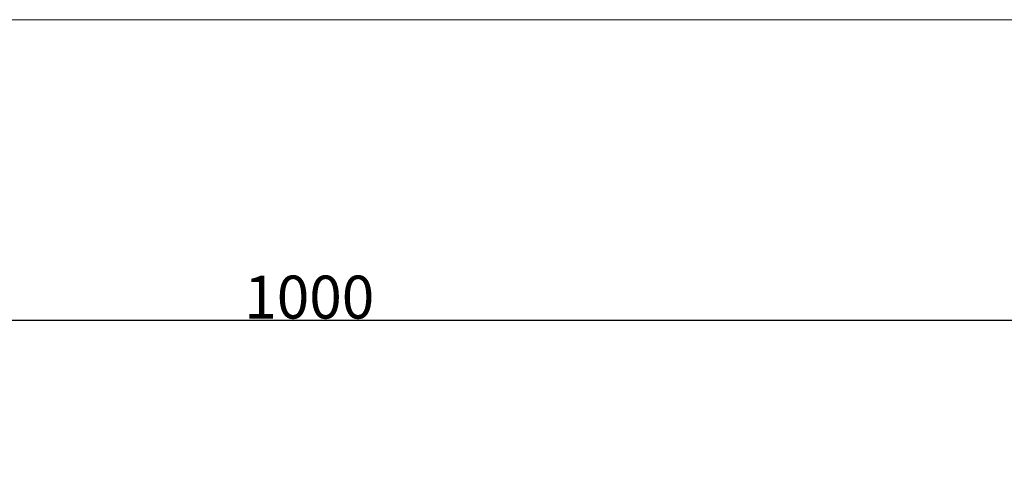
# Model space of a CAD drawing. Units: millimetres. Extents: x 1514 to 3514, y 651 to 2651.
# Drawn here: x 2427 to 2656, y 1140 to 1245 of the extents above; entities that cross this region are included whole.
import ezdxf

# ---------------------------------------------------------------- set-up
doc = ezdxf.new("R2010")
doc.units = ezdxf.units.MM
doc.header["$MEASUREMENT"] = 0
doc.layers.get('0').update_dxf_attribs({"lineweight": 13})
doc.styles.add('Arial', font='arial.ttf')
doc.dimstyles.new('Default', dxfattribs={"dimtxt": 10, "dimasz": 7, "dimexe": 0.5, "dimexo": 0.5, "dimgap": 0.25, "dimtad": 1, "dimtoh": 1, "dimdec": 0, "dimzin": 1, "dimdsep": 46, "dimtxsty": 'Arial', "dimcen": 0.5, "dimazin": 0, "dimtfac": 1, "dimtdec": 4, "dimtix": 1, "dimtmove": 1, "dimatfit": 3, "dimfxl": 1, "dimtolj": 1, "dimtzin": 1, "dimarcsym": 0})

# ---------------------------------------------------------------- blocks, each defined once
blk = doc.blocks.new('*D17')
at = {"color": 0, "lineweight": -2, "transparency": 16777216}
for p, q in [((1994.55, 1140.86), (1994.55, 1175.86)), ((2001.55, 1175.36), (2987.55, 1175.36)), ((2994.55, 1140.86), (2994.55, 1175.86))]:
    blk.add_line(p, q, dxfattribs=at)
at = {"color": 0, "transparency": 16777216}
for points in [[(2001.55, 1176.52), (2001.55, 1174.19), (1994.55, 1175.36)], [(2987.55, 1174.19), (2987.55, 1176.52), (2994.55, 1175.36)]]:
    blk.add_solid(points, dxfattribs=at)
at = {"layer": 'Defpoints', "color": 0, "transparency": 16777216}
for p in [(2994.55, 1175.36), (1994.55, 1140.36), (2994.55, 1140.36)]:
    blk.add_point(p, dxfattribs=at)
at = {"color": 0, "transparency": 16777216, "insert": (2494.55, 1180.71), "char_height": 10, "attachment_point": 5, "style": 'Arial'}
blk.add_mtext('\\A1;1000', dxfattribs=at)
blk = doc.blocks.new('N-173.1_900_198')
blk.add_open_spline([(450, 0), (300.01, 0), (0.01, 0), (-299.99, 0), (-450, 0)], degree=3, knots=[0.0026037, 0.0026037, 0.0026037, 0.0026037, 0.5, 0.9974871, 0.9974871, 0.9974871, 0.9974871])

msp = doc.modelspace()

# ---------------------------------------------------------------- block references
msp.add_blockref('N-173.1_900_198', (2544.55, 1245.34))

# ---------------------------------------------------------------- dimensions: what is measured, and where the dimension line sits
dim = msp.add_linear_dim(base=(2994.55, 1175.36), p1=(1994.55, 1140.36), p2=(2994.55, 1140.36), angle=180, dimstyle='Default')
dim.commit()
dim.dimension.update_dxf_attribs({"geometry": '*D17', "text_midpoint": (2494.55, 1180.71)})

doc.saveas('drawing.dxf')
